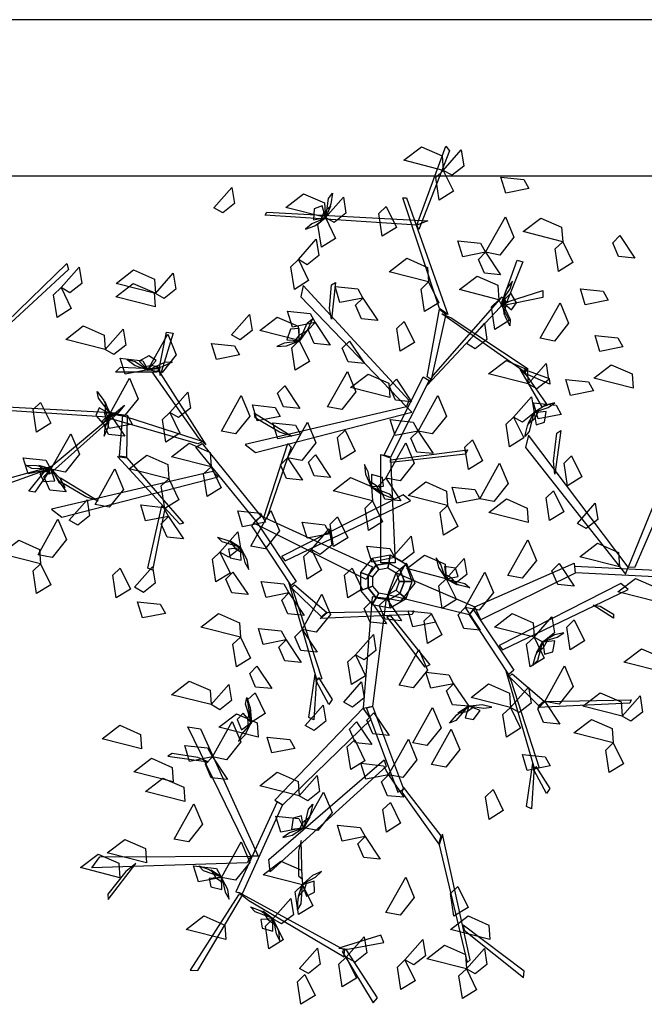
# Model space of a CAD drawing. Units: metres. Extents: x 122 to 372, y 404 to 497.
# Drawn here: x 213 to 214, y 437 to 438 of the extents above; entities that cross this region are included whole.
import ezdxf

# ---------------------------------------------------------------- set-up
doc = ezdxf.new("R2010")
doc.units = ezdxf.units.M
doc.layers.add('LSTREEDC', color=3, linetype='Continuous')
doc.layers.add('MURO', color=8, linetype='Continuous')

# ---------------------------------------------------------------- blocks, each defined once
blk = doc.blocks.new('A3E24G')
at = {"color": 72, "linetype": 'Continuous'}
for points in [[(0.0779, 0.5477, 0.6774), (0.0255, 0.5611, 0.6704), (0.0489, 0.5791, 0.6673), (0.0766, 0.5669, 0.6724)], [(0.0779, 0.5477, 0.6774), (0.1018, 0.5748, 0.6601), (0.1053, 0.5533, 0.6614), (0.0897, 0.5411, 0.6719)], [(0.0779, 0.5477, 0.6424), (0.0915, 0.5199, 0.6353), (0.0726, 0.5081, 0.6607), (0.068, 0.5382, 0.6568)], [(0.1917, 0.5235, 0.7974), (0.1613, 0.5175, 0.7903), (0.1548, 0.5388, 0.8157), (0.1851, 0.5356, 0.8118)], [(-0.2273, 0.4977, 0.9053), (-0.2034, 0.5248, 0.888), (-0.1999, 0.5033, 0.8892), (-0.2156, 0.491, 0.8998)], [(-0.0789, 0.485, 0.6774), (-0.1314, 0.4983, 0.6704), (-0.108, 0.5164, 0.6673), (-0.0803, 0.5042, 0.6724)], [(-0.0789, 0.485, 0.6774), (-0.055, 0.5121, 0.6601), (-0.0516, 0.4906, 0.6614), (-0.0672, 0.4783, 0.6719)], [(0.0021, 0.4996, 0.7204), (0.0157, 0.4717, 0.7133), (-0.0033, 0.46, 0.7387), (-0.0078, 0.4901, 0.7348)], [(0.1344, 0.4385, 0.5934), (0.1607, 0.4858, 0.5864), (0.1721, 0.4585, 0.5833), (0.1533, 0.4349, 0.5884)], [(-0.0789, 0.485, 0.6774), (-0.0654, 0.4571, 0.6703), (-0.0843, 0.4454, 0.6957), (-0.0889, 0.4755, 0.6918)], [(0.237, 0.4526, 0.7904), (0.1845, 0.466, 0.7834), (0.2079, 0.484, 0.7803), (0.2356, 0.4718, 0.7854)], [(0.3131, 0.4608, 0.6714), (0.3332, 0.4307, 0.6541), (0.3115, 0.4329, 0.6553), (0.3037, 0.4512, 0.6659)], [(-0.1149, 0.4287, 0.8377), (-0.091, 0.4558, 0.8204), (-0.0875, 0.4343, 0.8216), (-0.1032, 0.422, 0.8321)], [(0.1344, 0.4385, 0.5934), (0.1039, 0.4325, 0.5863), (0.0975, 0.4538, 0.6117), (0.1277, 0.4505, 0.6078)], [(0.237, 0.4526, 0.8254), (0.2505, 0.4248, 0.8183), (0.2316, 0.413, 0.8437), (0.227, 0.4431, 0.8398)], [(0.1344, 0.4385, 0.5934), (0.1544, 0.4084, 0.5761), (0.1328, 0.4106, 0.5774), (0.1249, 0.4288, 0.5879)], [(-0.1149, 0.4287, 0.7537), (-0.1013, 0.4008, 0.7466), (-0.1202, 0.3891, 0.7719), (-0.1248, 0.4192, 0.768)], [(0.0584, 0.3991, 0.8034), (0.0059, 0.4124, 0.7964), (0.0293, 0.4305, 0.7933), (0.057, 0.4183, 0.7984)], [(-0.4307, 0.3914, 0.6424), (-0.4069, 0.4185, 0.6251), (-0.4034, 0.397, 0.6264), (-0.419, 0.3847, 0.6369)], [(-0.3052, 0.3837, 0.7124), (-0.3577, 0.397, 0.7054), (-0.3343, 0.415, 0.7023), (-0.3066, 0.4028, 0.7074)], [(-0.3052, 0.3837, 0.7124), (-0.2814, 0.4107, 0.6951), (-0.2779, 0.3893, 0.6964), (-0.2935, 0.377, 0.7069)], [(0.152, 0.3754, 0.7124), (0.0995, 0.3888, 0.7054), (0.123, 0.4068, 0.7023), (0.1507, 0.3946, 0.7074)], [(-0.3056, 0.3657, 0.9053), (-0.3581, 0.379, 0.8983), (-0.3347, 0.397, 0.8952), (-0.307, 0.3848, 0.9003)], [(0.0584, 0.3991, 0.7124), (0.072, 0.3712, 0.7053), (0.053, 0.3595, 0.7307), (0.0485, 0.3896, 0.7268)], [(-0.4307, 0.3914, 0.6774), (-0.4172, 0.3635, 0.6703), (-0.4361, 0.3518, 0.6957), (-0.4407, 0.3819, 0.6918)], [(-0.0292, 0.3776, 0.8658), (-0.0597, 0.3716, 0.8587), (-0.0661, 0.3929, 0.8841), (-0.0359, 0.3897, 0.8802)], [(0.2975, 0.3747, 0.7064), (0.2671, 0.3687, 0.6993), (0.2606, 0.39, 0.7247), (0.2909, 0.3868, 0.7208)], [(-0.0292, 0.3776, 0.8658), (-0.0092, 0.3476, 0.8485), (-0.0308, 0.3497, 0.8497), (-0.0387, 0.368, 0.8603)], [(0.152, 0.3754, 0.7684), (0.1656, 0.3475, 0.7613), (0.1467, 0.3358, 0.7867), (0.1421, 0.3659, 0.7828)], [(0.2072, 0.3239, 0.7764), (0.2335, 0.3713, 0.7694), (0.2449, 0.344, 0.7663), (0.2261, 0.3203, 0.7714)], [(-0.2039, 0.3286, 0.8034), (-0.18, 0.3557, 0.7861), (-0.1766, 0.3342, 0.7874), (-0.1922, 0.3219, 0.7979)], [(-0.0924, 0.3448, 0.5934), (-0.1229, 0.3389, 0.5863), (-0.1294, 0.3602, 0.6117), (-0.0991, 0.3569, 0.6078)], [(-0.1139, 0.3209, 0.8034), (-0.1664, 0.3343, 0.7964), (-0.143, 0.3523, 0.7933), (-0.1153, 0.3401, 0.7984)], [(-0.0924, 0.3448, 0.5934), (-0.0724, 0.3148, 0.5761), (-0.094, 0.317, 0.5774), (-0.1019, 0.3352, 0.5879)], [(0.0261, 0.3464, 0.9007), (0.0396, 0.3185, 0.8936), (0.0207, 0.3068, 0.9189), (0.0161, 0.3369, 0.915)], [(0.1088, 0.3168, 0.7124), (0.1327, 0.3439, 0.6951), (0.1362, 0.3224, 0.6964), (0.1205, 0.3101, 0.7069)], [(-0.3721, 0.3091, 0.7124), (-0.4246, 0.3224, 0.7054), (-0.4012, 0.3404, 0.7023), (-0.3735, 0.3283, 0.7074)], [(-0.3721, 0.3091, 0.6424), (-0.3482, 0.3362, 0.6251), (-0.3448, 0.3147, 0.6264), (-0.3604, 0.3024, 0.6369)], [(-0.3152, 0.2821, 0.5584), (-0.2888, 0.3294, 0.5514), (-0.2774, 0.3021, 0.5483), (-0.2963, 0.2785, 0.5534)], [(-0.1934, 0.3018, 0.4107), (-0.2239, 0.2958, 0.4036), (-0.2304, 0.3171, 0.429), (-0.2001, 0.3138, 0.4251)], [(-0.1139, 0.3209, 0.8034), (-0.1003, 0.293, 0.7963), (-0.1193, 0.2813, 0.8217), (-0.1238, 0.3114, 0.8178)], [(-0.0469, 0.3203, 0.6714), (-0.0269, 0.2903, 0.6541), (-0.0485, 0.2925, 0.6553), (-0.0564, 0.3107, 0.6659)], [(0.3171, 0.3125, 0.6714), (0.2866, 0.3065, 0.6643), (0.2801, 0.3278, 0.6897), (0.3104, 0.3245, 0.6858)], [(-0.3152, 0.2821, 0.5584), (-0.3456, 0.2761, 0.5513), (-0.3521, 0.2974, 0.5767), (-0.3218, 0.2941, 0.5728)], [(0.1909, 0.2632, 0.9053), (0.1384, 0.2765, 0.8983), (0.1618, 0.2945, 0.8952), (0.1895, 0.2823, 0.9003)], [(0.1909, 0.2632, 0.9053), (0.2148, 0.2902, 0.888), (0.2183, 0.2688, 0.8892), (0.2026, 0.2565, 0.8998)], [(0.3308, 0.2573, 0.7554), (0.2783, 0.2707, 0.7484), (0.3017, 0.2887, 0.7453), (0.3294, 0.2765, 0.7504)], [(-0.076, 0.2326, 0.8658), (-0.0497, 0.2799, 0.8588), (-0.0383, 0.2526, 0.8557), (-0.0571, 0.229, 0.8608)], [(0.0068, 0.2449, 0.7904), (-0.0456, 0.2583, 0.7834), (-0.0222, 0.2763, 0.7803), (0.0055, 0.2641, 0.7854)], [(-0.3661, 0.2235, 0.5934), (-0.3398, 0.2708, 0.5864), (-0.3283, 0.2435, 0.5833), (-0.3472, 0.2199, 0.5884)], [(0.0158, 0.2694, 0.6714), (0.0359, 0.2394, 0.6541), (0.0142, 0.2416, 0.6553), (0.0064, 0.2598, 0.6659)], [(0.278, 0.2539, 0.7064), (0.2475, 0.2479, 0.6993), (0.2411, 0.2692, 0.7247), (0.2713, 0.2659, 0.7208)], [(-0.2861, 0.2253, 0.9053), (-0.2622, 0.2523, 0.888), (-0.2587, 0.2308, 0.8892), (-0.2744, 0.2186, 0.8998)], [(-0.1331, 0.2606, 0.4943), (-0.1131, 0.2305, 0.477), (-0.1347, 0.2327, 0.4782), (-0.1426, 0.2509, 0.4887)], [(-0.458, 0.2386, 0.7124), (-0.4444, 0.2107, 0.7053), (-0.4634, 0.199, 0.7307), (-0.4679, 0.2291, 0.7268)], [(-0.2174, 0.2003, 0.6284), (-0.1911, 0.2476, 0.6214), (-0.1797, 0.2204, 0.6183), (-0.1986, 0.1967, 0.6234)], [(0.0444, 0.2003, 0.5934), (0.0707, 0.2476, 0.5864), (0.0821, 0.2204, 0.5833), (0.0632, 0.1967, 0.5884)], [(0.1716, 0.2191, 0.7124), (0.1954, 0.2461, 0.6951), (0.1989, 0.2247, 0.6964), (0.1833, 0.2124, 0.7069)], [(0.235, 0.2226, 0.6714), (0.2045, 0.2166, 0.6643), (0.198, 0.2379, 0.6897), (0.2283, 0.2347, 0.6858)], [(-0.3661, 0.2235, 0.5934), (-0.346, 0.1934, 0.5761), (-0.3677, 0.1956, 0.5774), (-0.3755, 0.2138, 0.5879)], [(-0.3363, 0.2096, 0.4943), (-0.3667, 0.2036, 0.4872), (-0.3732, 0.2249, 0.5125), (-0.3429, 0.2217, 0.5086)], [(-0.2861, 0.2253, 0.9053), (-0.2725, 0.1974, 0.8982), (-0.2914, 0.1856, 0.9236), (-0.296, 0.2157, 0.9197)], [(-0.1393, 0.2199, 0.6844), (-0.1697, 0.2139, 0.6773), (-0.1762, 0.2352, 0.7027), (-0.1459, 0.2319, 0.6988)], [(-0.112, 0.1962, 0.6284), (-0.1424, 0.1902, 0.6213), (-0.1489, 0.2115, 0.6467), (-0.1186, 0.2082, 0.6428)], [(-0.1293, 0.1648, 0.7948), (-0.1029, 0.2121, 0.7878), (-0.0915, 0.1849, 0.7847), (-0.1104, 0.1612, 0.7898)], [(0.0444, 0.2003, 0.6984), (0.0139, 0.1943, 0.6913), (0.0075, 0.2156, 0.7167), (0.0377, 0.2123, 0.7128)], [(0.1716, 0.2191, 0.7124), (0.1851, 0.1912, 0.7053), (0.1662, 0.1795, 0.7307), (0.1616, 0.2096, 0.7268)], [(-0.0527, 0.2015, 0.9053), (-0.0391, 0.1736, 0.8982), (-0.0581, 0.1619, 0.9236), (-0.0626, 0.192, 0.9197)], [(0.0444, 0.2003, 0.5934), (0.0644, 0.1703, 0.5761), (0.0428, 0.1724, 0.5774), (0.0349, 0.1907, 0.5879)], [(-0.4443, 0.1494, 0.5934), (-0.4179, 0.1967, 0.5864), (-0.4065, 0.1694, 0.5833), (-0.4254, 0.1458, 0.5884)], [(-0.2312, 0.1527, 0.6774), (-0.2837, 0.1661, 0.6704), (-0.2602, 0.1841, 0.6673), (-0.2325, 0.1719, 0.6724)], [(0.0017, 0.1376, 0.7194), (0.028, 0.1849, 0.7124), (0.0394, 0.1576, 0.7093), (0.0206, 0.134, 0.7144)], [(0.1168, 0.1886, 0.9053), (0.1304, 0.1607, 0.8982), (0.1115, 0.149, 0.9236), (0.1069, 0.1791, 0.9197)], [(-0.4443, 0.1494, 0.5584), (-0.4747, 0.1434, 0.5513), (-0.4812, 0.1647, 0.5767), (-0.4509, 0.1614, 0.5728)], [(-0.2875, 0.1368, 0.7738), (-0.34, 0.1501, 0.7668), (-0.3166, 0.1681, 0.7637), (-0.2889, 0.156, 0.7688)], [(-0.1293, 0.1648, 0.8158), (-0.1092, 0.1348, 0.7985), (-0.1308, 0.137, 0.7997), (-0.1387, 0.1552, 0.8103)], [(-0.0921, 0.1686, 0.3477), (-0.072, 0.1386, 0.3304), (-0.0937, 0.1407, 0.3316), (-0.1016, 0.159, 0.3422)], [(0.1267, 0.1103, 0.6284), (0.153, 0.1576, 0.6214), (0.1644, 0.1304, 0.6183), (0.1455, 0.1067, 0.6234)], [(0.2488, 0.1672, 0.7904), (0.2624, 0.1393, 0.7833), (0.2434, 0.1276, 0.8087), (0.2389, 0.1577, 0.8048)], [(-0.4443, 0.1494, 0.5934), (-0.4242, 0.1194, 0.5761), (-0.4459, 0.1215, 0.5774), (-0.4537, 0.1398, 0.5879)], [(-0.3856, 0.1026, 0.7194), (-0.3593, 0.1499, 0.7124), (-0.3479, 0.1226, 0.7093), (-0.3667, 0.099, 0.7144)], [(-0.2312, 0.1527, 0.6774), (-0.2176, 0.1248, 0.6703), (-0.2365, 0.1131, 0.6957), (-0.2411, 0.1432, 0.6918)], [(-0.2875, 0.1368, 0.7738), (-0.274, 0.1089, 0.7667), (-0.2929, 0.0972, 0.7921), (-0.2975, 0.1273, 0.7882)], [(-0.0162, 0.1073, 0.9053), (-0.0687, 0.1207, 0.8983), (-0.0453, 0.1387, 0.8952), (-0.0176, 0.1265, 0.9003)], [(0.0017, 0.1376, 0.4814), (0.0217, 0.1075, 0.4641), (0.0001, 0.1097, 0.4654), (-0.0078, 0.1279, 0.4759)], [(0.0838, 0.1013, 0.8088), (0.0313, 0.1146, 0.8018), (0.0548, 0.1327, 0.7987), (0.0825, 0.1205, 0.8038)], [(0.1267, 0.1103, 0.4464), (0.0962, 0.1043, 0.4393), (0.0897, 0.1256, 0.4647), (0.12, 0.1223, 0.4608)], [(0.2248, 0.1208, 0.8088), (0.2383, 0.0929, 0.8017), (0.2194, 0.0812, 0.8271), (0.2148, 0.1113, 0.8232)], [(-0.4202, 0.0817, 0.7738), (-0.3963, 0.1088, 0.7565), (-0.3929, 0.0873, 0.7577), (-0.4085, 0.0751, 0.7683)], [(-0.0162, 0.1073, 0.9053), (-0.0027, 0.0794, 0.8982), (-0.0216, 0.0677, 0.9236), (-0.0262, 0.0978, 0.9197)], [(0.1911, 0.0786, 0.6774), (0.1386, 0.092, 0.6704), (0.162, 0.11, 0.6673), (0.1898, 0.0978, 0.6724)], [(-0.2879, 0.0866, 0.6284), (-0.3183, 0.0806, 0.6213), (-0.3248, 0.1019, 0.6467), (-0.2946, 0.0987, 0.6428)], [(-0.1588, 0.0789, 0.5584), (-0.1892, 0.0729, 0.5513), (-0.1957, 0.0942, 0.5767), (-0.1655, 0.091, 0.5728)], [(-0.178, 0.0472, 0.3127), (-0.1517, 0.0945, 0.3057), (-0.1402, 0.0673, 0.3026), (-0.1591, 0.0436, 0.3077)], [(0.0838, 0.1013, 0.7388), (0.0974, 0.0734, 0.7317), (0.0785, 0.0617, 0.7571), (0.0739, 0.0918, 0.7532)], [(0.2565, 0.0772, 0.7904), (0.2804, 0.1042, 0.7731), (0.2839, 0.0827, 0.7743), (0.2682, 0.0705, 0.7849)], [(-0.4615, 0.0357, 0.8158), (-0.4352, 0.083, 0.8088), (-0.4238, 0.0558, 0.8057), (-0.4426, 0.0321, 0.8108)], [(-0.2879, 0.0866, 0.6984), (-0.2678, 0.0566, 0.6811), (-0.2895, 0.0588, 0.6824), (-0.2974, 0.077, 0.6929)], [(-0.0729, 0.0635, 0.6284), (-0.1033, 0.0575, 0.6213), (-0.1098, 0.0788, 0.6467), (-0.0796, 0.0755, 0.6428)], [(-0.0626, 0.086, 0.4317), (-0.0491, 0.0581, 0.4246), (-0.068, 0.0464, 0.45), (-0.0726, 0.0765, 0.4461)], [(-0.2193, 0.039, 0.6424), (-0.1955, 0.0661, 0.6251), (-0.192, 0.0446, 0.6264), (-0.2076, 0.0324, 0.6369)], [(-0.0976, 0.0428, 0.4317), (-0.0737, 0.0699, 0.4144), (-0.0703, 0.0484, 0.4156), (-0.0859, 0.0361, 0.4262)], [(-0.458, 0.0236, 0.7824), (-0.5105, 0.037, 0.7754), (-0.4871, 0.055, 0.7723), (-0.4594, 0.0428, 0.7774)], [(0.0115, 0.0333, 0.9053), (0.0354, 0.0603, 0.888), (0.0389, 0.0388, 0.8892), (0.0232, 0.0266, 0.8998)], [(0.1641, 0.0079, 0.7064), (0.1905, 0.0553, 0.6994), (0.2019, 0.028, 0.6963), (0.183, 0.0043, 0.7014)], [(-0.0976, 0.0428, 0.4317), (-0.084, 0.0149, 0.4246), (-0.103, 0.0032, 0.45), (-0.1076, 0.0333, 0.4461)], [(0.0133, 0.0318, 0.3477), (-0.0171, 0.0258, 0.3406), (-0.0236, 0.0471, 0.366), (0.0067, 0.0438, 0.3621)], [(0.3125, 0.0195, 0.6774), (0.26, 0.0328, 0.6704), (0.2834, 0.0509, 0.6673), (0.3111, 0.0387, 0.6724)], [(-0.2193, 0.039, 0.8384), (-0.2058, 0.0111, 0.8313), (-0.2247, -0.0006, 0.8567), (-0.2293, 0.0295, 0.8528)], [(0.0819, 0.0037, 0.4317), (0.0294, 0.0171, 0.4247), (0.0528, 0.0351, 0.4216), (0.0805, 0.0229, 0.4267)], [(0.0819, 0.0037, 0.4317), (0.1058, 0.0308, 0.4144), (0.1092, 0.0093, 0.4156), (0.0936, -0.003, 0.4262)], [(-0.458, 0.0236, 0.7124), (-0.4444, -0.0043, 0.7053), (-0.4634, -0.016, 0.7307), (-0.4679, 0.0141, 0.7268)], [(-0.3521, 0.0178, 0.8703), (-0.3385, -0.0101, 0.8632), (-0.3575, -0.0218, 0.8886), (-0.362, 0.0083, 0.8847)], [(-0.333, -0.0078, 0.8034), (-0.3091, 0.0193, 0.7861), (-0.3057, -0.0022, 0.7874), (-0.3213, -0.0145, 0.7979)], [(-0.0435, 0.0178, 0.9053), (-0.0299, -0.0101, 0.8982), (-0.0489, -0.0218, 0.9236), (-0.0534, 0.0083, 0.9197)], [(0.0022, -0.0225, 0.3127), (0.0285, 0.0249, 0.3056), (0.04, -0.0024, 0.3026), (0.0211, -0.0261, 0.3076)], [(0.2321, 0.0239, 0.6984), (0.2522, -0.0061, 0.6811), (0.2305, -0.004, 0.6824), (0.2227, 0.0143, 0.6929)], [(-0.202, 0.0126, 0.5934), (-0.1819, -0.0175, 0.5761), (-0.2036, -0.0153, 0.5774), (-0.2115, 0.003, 0.5879)], [(-0.1274, -0.0152, 0.4464), (-0.1579, -0.0212, 0.4393), (-0.1643, 0.0001, 0.4647), (-0.1341, -0.0032, 0.4608)], [(0.0819, 0.0037, 0.4317), (0.0955, -0.0242, 0.4246), (0.0765, -0.0359, 0.45), (0.072, -0.0058, 0.4461)], [(0.1071, -0.0348, 0.4814), (0.1335, 0.0126, 0.4744), (0.1449, -0.0147, 0.4713), (0.126, -0.0384, 0.4764)], [(0.3629, -0.0273, 0.8034), (0.3104, -0.014, 0.7964), (0.3338, 0.0041, 0.7933), (0.3615, -0.0081, 0.7984)], [(-0.1274, -0.0152, 0.5584), (-0.1074, -0.0452, 0.5411), (-0.129, -0.0431, 0.5424), (-0.1369, -0.0248, 0.5529)], [(-0.11, -0.064, 0.4943), (-0.0836, -0.0167, 0.4872), (-0.0722, -0.044, 0.4842), (-0.0911, -0.0676, 0.4892)], [(0.0022, -0.0225, 0.2777), (0.0223, -0.0525, 0.2604), (0.0006, -0.0503, 0.2616), (-0.0072, -0.0321, 0.2721)], [(-0.292, -0.0425, 0.5934), (-0.3225, -0.0485, 0.5863), (-0.3289, -0.0272, 0.6117), (-0.2987, -0.0304, 0.6078)], [(-0.0179, -0.0265, 0.5934), (0.0022, -0.0566, 0.5761), (-0.0195, -0.0544, 0.5774), (-0.0273, -0.0361, 0.5879)], [(0.068, -0.0543, 0.5934), (0.0376, -0.0603, 0.5863), (0.0311, -0.039, 0.6117), (0.0614, -0.0423, 0.6078)], [(0.1071, -0.0348, 0.5934), (0.1272, -0.0648, 0.5761), (0.1055, -0.0626, 0.5774), (0.0977, -0.0444, 0.5879)], [(-0.1921, -0.0741, 0.7124), (-0.2446, -0.0608, 0.7054), (-0.2211, -0.0428, 0.7023), (-0.1934, -0.055, 0.7074)], [(0.0623, -0.0431, 0.3967), (0.0759, -0.071, 0.3896), (0.057, -0.0827, 0.415), (0.0524, -0.0526, 0.4111)], [(0.1988, -0.0741, 0.6774), (0.1463, -0.0608, 0.6704), (0.1698, -0.0428, 0.6673), (0.1975, -0.055, 0.6724)], [(0.1988, -0.0741, 0.6774), (0.2227, -0.047, 0.6601), (0.2262, -0.0685, 0.6614), (0.2105, -0.0808, 0.6719)], [(0.2522, -0.0512, 0.9847), (0.2658, -0.0791, 0.9776), (0.2469, -0.0909, 1.0029), (0.2423, -0.0608, 0.999)], [(-0.1312, -0.0778, 0.8027), (-0.1616, -0.0838, 0.7956), (-0.1681, -0.0625, 0.821), (-0.1379, -0.0658, 0.8171)], [(-0.11, -0.064, 0.4943), (-0.0899, -0.094, 0.477), (-0.1116, -0.0919, 0.4782), (-0.1194, -0.0736, 0.4887)], [(-0.1921, -0.0741, 0.6424), (-0.1785, -0.102, 0.6353), (-0.1974, -0.1137, 0.6607), (-0.202, -0.0836, 0.6568)], [(-0.1312, -0.0778, 0.3477), (-0.1111, -0.1078, 0.3304), (-0.1328, -0.1057, 0.3316), (-0.1407, -0.0874, 0.3422)], [(-0.039, -0.0976, 0.3967), (-0.0151, -0.0705, 0.3794), (-0.0116, -0.092, 0.3806), (-0.0273, -0.1043, 0.3912)], [(0.1988, -0.0741, 0.6774), (0.2124, -0.102, 0.6703), (0.1935, -0.1137, 0.6957), (0.1889, -0.0836, 0.6918)], [(0.0191, -0.1381, 0.4943), (0.0455, -0.0908, 0.4872), (0.0569, -0.118, 0.4842), (0.038, -0.1417, 0.4892)], [(0.3711, -0.1209, 0.7824), (0.3186, -0.1076, 0.7754), (0.3421, -0.0896, 0.7723), (0.3698, -0.1018, 0.7774)], [(-0.039, -0.0976, 0.3967), (-0.0254, -0.1255, 0.3896), (-0.0443, -0.1372, 0.415), (-0.0489, -0.1071, 0.4111)], [(-0.1703, -0.1128, 0.8377), (-0.1502, -0.1428, 0.8204), (-0.1719, -0.1406, 0.8216), (-0.1797, -0.1224, 0.8322)], [(0.2132, -0.16, 0.8384), (0.2396, -0.1126, 0.8313), (0.251, -0.1399, 0.8283), (0.2321, -0.1636, 0.8333)], [(0.0918, -0.1363, 0.8734), (0.0614, -0.1423, 0.8663), (0.0549, -0.121, 0.8916), (0.0852, -0.1243, 0.8877)], [(-0.2312, -0.1641, 0.8384), (-0.2837, -0.1508, 0.8314), (-0.2602, -0.1328, 0.8283), (-0.2325, -0.145, 0.8334)], [(-0.2312, -0.1641, 0.6424), (-0.2073, -0.1371, 0.6251), (-0.2038, -0.1585, 0.6264), (-0.2195, -0.1708, 0.6369)], [(-0.0546, -0.1608, 0.8874), (-0.0307, -0.1337, 0.8701), (-0.0272, -0.1552, 0.8713), (-0.0429, -0.1674, 0.8818)], [(0.0918, -0.1363, 0.8384), (0.1119, -0.1663, 0.8211), (0.0903, -0.1642, 0.8223), (0.0824, -0.1459, 0.8328)], [(0.1674, -0.1677, 0.6774), (0.115, -0.1544, 0.6704), (0.1384, -0.1364, 0.6673), (0.1661, -0.1486, 0.6724)], [(0.1674, -0.1677, 0.6774), (0.1913, -0.1407, 0.6601), (0.1948, -0.1621, 0.6614), (0.1792, -0.1744, 0.6719)], [(-0.1725, -0.1482, 0.7124), (-0.159, -0.1761, 0.7053), (-0.1779, -0.1878, 0.7307), (-0.1825, -0.1577, 0.7268)], [(0.3161, -0.1796, 0.7824), (0.2636, -0.1662, 0.7754), (0.287, -0.1482, 0.7723), (0.3147, -0.1604, 0.7774)], [(0.3161, -0.1796, 0.8034), (0.34, -0.1525, 0.7861), (0.3434, -0.174, 0.7874), (0.3278, -0.1863, 0.7979)], [(-0.1059, -0.1917, 0.4317), (-0.082, -0.1647, 0.4144), (-0.0785, -0.1861, 0.4156), (-0.0941, -0.1984, 0.4262)], [(0.0373, -0.215, 0.8734), (0.0637, -0.1677, 0.8663), (0.0751, -0.1949, 0.8633), (0.0562, -0.2186, 0.8683)], [(0.1674, -0.1677, 0.6774), (0.181, -0.1956, 0.6703), (0.1621, -0.2073, 0.6957), (0.1575, -0.1773, 0.6918)], [(0.2132, -0.16, 0.8384), (0.2333, -0.19, 0.8211), (0.2116, -0.1878, 0.8223), (0.2038, -0.1696, 0.8328)], [(-0.1683, -0.2076, 0.8104), (-0.2208, -0.1942, 0.8033), (-0.1973, -0.1762, 0.8003), (-0.1696, -0.1884, 0.8053)], [(-0.0143, -0.1752, 0.5584), (0.0058, -0.2052, 0.5411), (-0.0159, -0.2031, 0.5424), (-0.0237, -0.1848, 0.5529)], [(-0.3237, -0.2228, 0.7738), (-0.3762, -0.2095, 0.7668), (-0.3527, -0.1915, 0.7637), (-0.325, -0.2037, 0.7688)], [(-0.2293, -0.2338, 0.6284), (-0.2029, -0.1865, 0.6214), (-0.1915, -0.2138, 0.6183), (-0.2104, -0.2374, 0.6234)], [(-0.0373, -0.1872, 0.8384), (-0.0172, -0.2173, 0.8211), (-0.0388, -0.2151, 0.8223), (-0.0467, -0.1968, 0.8328)], [(0.0623, -0.244, 0.4943), (0.0887, -0.1967, 0.4872), (0.1001, -0.224, 0.4842), (0.0812, -0.2476, 0.4892)], [(0.3043, -0.2151, 0.8034), (0.2518, -0.2017, 0.7964), (0.2752, -0.1837, 0.7933), (0.3029, -0.1959, 0.7984)], [(-0.1197, -0.2225, 0.5584), (-0.1501, -0.2285, 0.5513), (-0.1566, -0.2072, 0.5767), (-0.1264, -0.2105, 0.5728)], [(-0.2293, -0.2338, 0.6284), (-0.2597, -0.2398, 0.6213), (-0.2662, -0.2185, 0.6467), (-0.2359, -0.2218, 0.6428)], [(-0.0398, -0.2109, 0.6774), (-0.0263, -0.2388, 0.6703), (-0.0452, -0.2506, 0.6957), (-0.0498, -0.2205, 0.6918)], [(0.0053, -0.2575, 0.6284), (0.0316, -0.2102, 0.6214), (0.043, -0.2374, 0.6183), (0.0242, -0.2611, 0.6234)], [(0.3043, -0.2151, 0.8034), (0.3178, -0.243, 0.7963), (0.2989, -0.2547, 0.8217), (0.2943, -0.2246, 0.8178)], [(-0.2815, -0.267, 0.8174), (-0.334, -0.2537, 0.8104), (-0.3105, -0.2356, 0.8073), (-0.2828, -0.2478, 0.8124)], [(-0.2293, -0.2338, 0.6984), (-0.2092, -0.2638, 0.6811), (-0.2309, -0.2617, 0.6824), (-0.2387, -0.2434, 0.6929)], [(0.2203, -0.2457, 0.7194), (0.1898, -0.2516, 0.7123), (0.1834, -0.2303, 0.7377), (0.2136, -0.2336, 0.7338)], [(0.0053, -0.2575, 0.5584), (-0.0252, -0.2635, 0.5513), (-0.0316, -0.2422, 0.5767), (-0.0014, -0.2454, 0.5728)], [(-0.2662, -0.2932, 0.6424), (-0.3186, -0.2799, 0.6354), (-0.2952, -0.2619, 0.6323), (-0.2675, -0.2741, 0.6374)], [(-0.1139, -0.2855, 0.6774), (-0.1664, -0.2722, 0.6704), (-0.143, -0.2542, 0.6673), (-0.1153, -0.2664, 0.6724)], [(-0.1139, -0.2855, 0.8034), (-0.09, -0.2585, 0.7861), (-0.0866, -0.2799, 0.7874), (-0.1022, -0.2922, 0.7979)], [(0.0053, -0.2575, 0.7334), (0.0253, -0.2875, 0.7161), (0.0037, -0.2854, 0.7174), (-0.0042, -0.2671, 0.7279)], [(-0.1079, -0.328, 0.5934), (-0.0815, -0.2806, 0.5864), (-0.0701, -0.3079, 0.5833), (-0.089, -0.3316, 0.5884)], [(0.1443, -0.2773, 0.8034), (0.1579, -0.3052, 0.7963), (0.1389, -0.3169, 0.8217), (0.1344, -0.2868, 0.8178)], [(-0.2802, -0.3434, 0.5584), (-0.2539, -0.2961, 0.5514), (-0.2424, -0.3233, 0.5483), (-0.2613, -0.347, 0.5534)], [(0.0076, -0.2943, 0.6774), (0.0212, -0.3222, 0.6703), (0.0022, -0.3339, 0.6957), (-0.0023, -0.3038, 0.6918)], [(-0.1079, -0.328, 0.5934), (-0.1383, -0.3339, 0.5863), (-0.1448, -0.3126, 0.6117), (-0.1145, -0.3159, 0.6078)], [(-0.0261, -0.3398, 0.6984), (-0.0565, -0.3458, 0.6913), (-0.063, -0.3245, 0.7167), (-0.0328, -0.3277, 0.7128)], [(-0.0261, -0.3398, 0.5934), (-0.006, -0.3698, 0.5761), (-0.0277, -0.3677, 0.5774), (-0.0356, -0.3494, 0.5879)], [(-0.3171, -0.375, 0.6774), (-0.3696, -0.3617, 0.6704), (-0.3461, -0.3437, 0.6673), (-0.3184, -0.3559, 0.6724)], [(-0.2174, -0.3943, 0.7194), (-0.1911, -0.347, 0.7124), (-0.1797, -0.3742, 0.7093), (-0.1986, -0.3979, 0.7144)], [(-0.3526, -0.3946, 0.6774), (-0.4051, -0.3812, 0.6704), (-0.3816, -0.3632, 0.6673), (-0.3539, -0.3754, 0.6724)], [(-0.2174, -0.3943, 0.5934), (-0.2479, -0.4003, 0.5863), (-0.2544, -0.379, 0.6117), (-0.2241, -0.3823, 0.6078)], [(-0.1093, -0.404, 0.5654), (-0.1618, -0.3906, 0.5584), (-0.1384, -0.3726, 0.5553), (-0.1107, -0.3848, 0.5604)], [(-0.1093, -0.404, 0.8034), (-0.0958, -0.4319, 0.7963), (-0.1147, -0.4436, 0.8217), (-0.1193, -0.4135, 0.8178)], [(0.0017, -0.4411, 0.7194), (0.028, -0.3938, 0.7124), (0.0394, -0.4211, 0.7093), (0.0206, -0.4447, 0.7144)], [(0.0975, -0.4064, 0.6774), (0.1111, -0.4343, 0.6703), (0.0921, -0.446, 0.6957), (0.0876, -0.4159, 0.6918)], [(-0.1489, -0.4496, 0.7124), (-0.125, -0.4225, 0.6951), (-0.1215, -0.444, 0.6964), (-0.1372, -0.4563, 0.7069)], [(-0.2116, -0.4769, 0.6774), (-0.2641, -0.4635, 0.6704), (-0.2407, -0.4455, 0.6673), (-0.213, -0.4577, 0.6724)], [(0.1402, -0.4769, 0.6774), (0.0877, -0.4635, 0.6704), (0.1111, -0.4455, 0.6673), (0.1388, -0.4577, 0.6724)], [(-0.1489, -0.4496, 0.6424), (-0.1353, -0.4775, 0.6353), (-0.1542, -0.4892, 0.6607), (-0.1588, -0.4591, 0.6568)], [(-0.0512, -0.5005, 0.6774), (-0.0273, -0.4735, 0.6601), (-0.0238, -0.4949, 0.6614), (-0.0394, -0.5072, 0.6719)], [(0.027, -0.5041, 0.6774), (0.0509, -0.4771, 0.6601), (0.0544, -0.4985, 0.6614), (0.0387, -0.5108, 0.6719)], [(0.1088, -0.516, 0.6774), (0.0563, -0.5026, 0.6704), (0.0798, -0.4846, 0.6673), (0.1075, -0.4968, 0.6724)], [(-0.1133, -0.5156, 0.9053), (-0.0894, -0.4885, 0.888), (-0.086, -0.51, 0.8892), (-0.1016, -0.5222, 0.8998)], [(0.1088, -0.516, 0.8034), (0.1327, -0.4889, 0.7861), (0.1362, -0.5104, 0.7874), (0.1205, -0.5226, 0.7979)], [(-0.0512, -0.5005, 0.6774), (-0.0376, -0.5284, 0.6703), (-0.0565, -0.5401, 0.6957), (-0.0611, -0.51, 0.6918)], [(0.027, -0.5041, 0.7824), (0.0406, -0.532, 0.7753), (0.0217, -0.5437, 0.8007), (0.0171, -0.5136, 0.7968)], [(-0.1062, -0.5237, 0.6424), (-0.0926, -0.5516, 0.6353), (-0.1115, -0.5633, 0.6607), (-0.1161, -0.5332, 0.6568)], [(0.1088, -0.516, 0.8034), (0.1224, -0.5439, 0.7963), (0.1035, -0.5556, 0.8217), (0.0989, -0.5255, 0.8178)]]:
    blk.add_3dface(points, dxfattribs=at)
at = {"color": 34, "linetype": 'Continuous'}
for points in [[(0.0429, 0.4747, 0.8009), (0.0813, 0.5798, 0.906), (0.0865, 0.5738, 0.9), (0.0454, 0.4687, 0.7948)], [(0.0728, 0.3635, 0.6897), (0.0241, 0.511, 0.8371), (0.0292, 0.511, 0.8371), (0.0839, 0.3557, 0.6818)], [(0.0429, 0.4747, 0.8009), (-0.159, 0.488, 0.8709), (-0.1568, 0.492, 0.8731), (0.0574, 0.4806, 0.8009)], [(-0.5034, 0.3456, 0.6976), (-0.423, 0.4234, 0.8027), (-0.421, 0.4158, 0.7967), (-0.5037, 0.339, 0.6915)], [(0.1565, 0.3726, 0.6305), (0.1762, 0.4281, 0.7267), (0.1839, 0.4256, 0.7223), (0.1625, 0.3726, 0.6305)], [(0.0326, 0.2411, 0.5394), (-0.1084, 0.3944, 0.6467), (-0.1118, 0.379, 0.6359), (0.0292, 0.2327, 0.5335)], [(-0.0733, 0.3638, 0.6288), (-0.0708, 0.3951, 0.6661), (-0.0656, 0.3984, 0.67), (-0.0708, 0.3495, 0.6117)], [(0.1648, 0.373, 0.6296), (0.2105, 0.3875, 0.6194), (0.2105, 0.3784, 0.613), (0.1543, 0.3666, 0.6298)], [(0.0651, 0.2747, 0.5629), (0.1565, 0.379, 0.6359), (0.16, 0.372, 0.631), (0.0566, 0.2614, 0.5536)], [(0.0566, 0.2724, 0.5616), (0.0728, 0.3626, 0.6904), (0.0813, 0.3562, 0.6813), (0.0617, 0.269, 0.5567)], [(0.0885, 0.3511, 0.6897), (0.1909, 0.2834, 0.7872), (0.1864, 0.2787, 0.7807), (0.0762, 0.3567, 0.6772)], [(-0.2997, 0.2857, 0.5303), (-0.2904, 0.3323, 0.5426), (-0.2814, 0.3307, 0.5363), (-0.2988, 0.2745, 0.5253)], [(-0.3031, 0.2787, 0.5274), (-0.3582, 0.279, 0.6258), (-0.3518, 0.2857, 0.6251), (-0.3005, 0.2833, 0.5301)], [(-0.2473, 0.1908, 0.4194), (-0.3097, 0.2794, 0.5326), (-0.3012, 0.2809, 0.5293), (-0.238, 0.1819, 0.4063)], [(0.1889, 0.2744, 0.7795), (0.2166, 0.2344, 0.7734), (0.2097, 0.2326, 0.7649), (0.1803, 0.2829, 0.7781)], [(0.1862, 0.2822, 0.7803), (0.219, 0.2705, 0.8876), (0.2197, 0.2627, 0.8827), (0.1877, 0.2764, 0.7803)], [(-0.0007, 0.1683, 0.4884), (0.0514, 0.2726, 0.5614), (0.0591, 0.2677, 0.558), (0.0078, 0.1655, 0.4864)], [(-0.3694, 0.2187, 0.5103), (-0.5713, 0.232, 0.5802), (-0.569, 0.236, 0.5825), (-0.3548, 0.2246, 0.5103)], [(-0.3548, 0.2246, 0.5103), (-0.4463, 0.1428, 0.6079), (-0.4497, 0.1483, 0.6013), (-0.3463, 0.235, 0.4979)], [(-0.2488, 0.1835, 0.4145), (-0.369, 0.218, 0.5111), (-0.3562, 0.2231, 0.5086), (-0.2417, 0.1866, 0.4133)], [(0.0292, 0.2327, 0.5335), (-0.1856, 0.1825, 0.6126), (-0.1718, 0.1718, 0.6046), (0.036, 0.2255, 0.5292)], [(-0.1401, 0.1989, 0.6002), (-0.1723, 0.2179, 0.6315), (-0.1735, 0.2242, 0.6348), (-0.1237, 0.1936, 0.5859)], [(-0.3429, 0.2217, 0.5086), (-0.3437, 0.1655, 0.6564), (-0.3529, 0.1668, 0.646), (-0.3484, 0.2222, 0.503)], [(0.3334, 0.0193, 0.789), (0.4166, 0.2103, 0.8963), (0.4011, 0.2072, 0.8856), (0.3243, 0.019, 0.7831)], [(0.2249, 0.1602, 0.8499), (0.2292, 0.1974, 0.8812), (0.2345, 0.201, 0.8845), (0.2267, 0.1431, 0.8356)], [(-0.1611, 0.0853, 0.3552), (-0.129, 0.1839, 0.366), (-0.1245, 0.1788, 0.3616), (-0.1574, 0.0834, 0.3523)], [(0.3243, 0.019, 0.7831), (0.1915, 0.1951, 0.8622), (0.1873, 0.1783, 0.8543), (0.3204, 0.0099, 0.7788)], [(-0.1715, 0.0809, 0.3596), (-0.2514, 0.1791, 0.4134), (-0.2431, 0.1836, 0.4109), (-0.1649, 0.0872, 0.3581)], [(0.0078, 0.1619, 0.4828), (0.1104, 0.1752, 0.4961), (0.1078, 0.1697, 0.4907), (0.0078, 0.1583, 0.4792)], [(-0.3434, 0.1645, 0.6559), (-0.2677, 0.0777, 0.8365), (-0.2727, 0.0763, 0.8365), (-0.3556, 0.1667, 0.6463)], [(-0.005, 0.0247, 0.3456), (-0.005, 0.1691, 0.4901), (0.0078, 0.1649, 0.4858), (0.0138, 0.0247, 0.3456)], [(-0.4545, 0.1469, 0.6002), (-0.5003, 0.1303, 0.5941), (-0.5003, 0.1375, 0.5856), (-0.4441, 0.1531, 0.5987)], [(-0.4463, 0.1476, 0.601), (-0.4659, 0.1189, 0.7083), (-0.4736, 0.1202, 0.7033), (-0.4522, 0.1476, 0.601)], [(-0.2286, 0.1467, 0.3971), (-0.4434, 0.0965, 0.4762), (-0.4297, 0.0858, 0.4683), (-0.2218, 0.1395, 0.3928)], [(-0.3979, 0.1129, 0.4639), (-0.4301, 0.1319, 0.4952), (-0.4314, 0.1382, 0.4985), (-0.3815, 0.1076, 0.4496)], [(-0.1327, 0.0273, 0.4277), (0.0344, 0.1076, 0.571), (0.0247, 0.1156, 0.5566), (-0.1373, 0.0331, 0.4198)], [(-0.2929, 0.0972, 0.7921), (-0.3093, 0.0151, 0.9208), (-0.3154, 0.0178, 0.9134), (-0.2965, 0.1006, 0.7847)], [(-0.1715, 0.0809, 0.3596), (-0.1177, 0.0001, 0.4571), (-0.1243, -0.0053, 0.4525), (-0.1769, 0.074, 0.357)], [(-0.0247, 0.0028, 0.2439), (-0.1744, 0.0776, 0.3611), (-0.1642, 0.0869, 0.3577), (-0.0163, 0.0196, 0.2439)], [(-0.0112, 0.0216, 0.1), (-0.0165, 0.0307), (-0.0321, 0.0121), (-0.0222, 0.0085, 0.1)], [(0.0055, 0.0245, 0.1), (0.0074, 0.035), (-0.0165, 0.0307), (-0.0112, 0.0216, 0.1)], [(0.0203, 0.016, 0.1), (0.0284, 0.0228), (0.0074, 0.035), (0.0055, 0.0245, 0.1)], [(-0.0079, 0.0158, 0.4), (-0.0112, 0.0216, 0.1), (-0.0222, 0.0085, 0.1), (-0.0159, 0.0062, 0.4)], [(0.0044, 0.018, 0.4), (0.0055, 0.0245, 0.1), (-0.0112, 0.0216, 0.1), (-0.0079, 0.0158, 0.4)], [(0.0152, 0.0117, 0.4), (0.0203, 0.016, 0.1), (0.0055, 0.0245, 0.1), (0.0044, 0.018, 0.4)], [(0.0195, 0, 0.4), (0.0262, 0, 0.1), (0.0203, 0.016, 0.1), (0.0152, 0.0117, 0.4)], [(0.0262, 0, 0.1), (0.0367, 0), (0.0284, 0.0228), (0.0203, 0.016, 0.1)], [(0.1202, -0.0338, 0.5953), (0.2523, 0.0246, 0.7397), (0.2536, 0.0112, 0.7355), (0.1278, -0.051, 0.5953)], [(0.2533, 0.0203, 0.738), (0.3698, 0.0148, 0.8111), (0.3684, 0.0058, 0.8076), (0.2542, 0.0114, 0.7361)], [(-0.0222, 0.0085, 0.1), (-0.0321, 0.0121), (-0.0321, -0.0121), (-0.0222, -0.0085, 0.1)], [(-0.0159, 0.0062, 0.4), (-0.0222, 0.0085, 0.1), (-0.0222, -0.0085, 0.1), (-0.0159, -0.0062, 0.4)], [(0.0152, 0.0117, 0.4), (0.1202, -0.0338, 0.5953), (0.1123, -0.0443, 0.5901), (0.0044, -0.018, 0.4)], [(-0.1217, -0.013, 0.4591), (-0.0838, -0.1298, 0.5566), (-0.0903, -0.1307, 0.5501), (-0.1278, -0.001, 0.4467)], [(-0.12, -0.0044, 0.4573), (-0.0774, -0.0411, 0.605), (-0.0843, -0.0473, 0.5946), (-0.1239, -0.0083, 0.4517)], [(-0.0222, -0.0085, 0.1), (-0.0321, -0.0121), (-0.0165, -0.0308), (-0.0112, -0.0216, 0.1)], [(-0.0159, -0.0062, 0.4), (-0.0222, -0.0085, 0.1), (-0.0112, -0.0216, 0.1), (-0.0079, -0.0158, 0.4)], [(0.0044, -0.018, 0.4), (0.0055, -0.0246, 0.1), (0.0203, -0.016, 0.1), (0.0152, -0.0117, 0.4)], [(0.0152, -0.0117, 0.4), (0.0203, -0.016, 0.1), (0.0262, 0, 0.1), (0.0195, 0, 0.4)], [(0.0203, -0.016, 0.1), (0.0284, -0.0228), (0.0367, 0), (0.0262, 0, 0.1)], [(0.1569, -0.0912, 0.6615), (0.324, -0.0109, 0.8049), (0.3143, -0.0028, 0.7905), (0.1523, -0.0854, 0.6537)], [(-0.0165, -0.0203, 0.3133), (-0.0287, -0.169, 0.4529), (-0.0156, -0.1661, 0.4483), (0.0022, -0.0225, 0.3127)], [(-0.0112, -0.0216, 0.1), (-0.0165, -0.0308), (0.0074, -0.035), (0.0055, -0.0246, 0.1)], [(-0.0079, -0.0158, 0.4), (-0.0112, -0.0216, 0.1), (0.0055, -0.0246, 0.1), (0.0044, -0.018, 0.4)], [(0.0055, -0.0246, 0.1), (0.0074, -0.035), (0.0284, -0.0228), (0.0203, -0.016, 0.1)], [(-0.0764, -0.0415, 0.6045), (0.0387, -0.0391, 0.7851), (0.0366, -0.0438, 0.7851), (-0.086, -0.0494, 0.5949)], [(0.1182, -0.0376, 0.5934), (0.1719, -0.1183, 0.691), (0.1653, -0.1238, 0.6864), (0.1127, -0.0445, 0.5908)], [(0.287, -0.0328, 0.7796), (0.3048, -0.0435, 0.8238), (0.3047, -0.049, 0.8284), (0.2774, -0.0314, 0.7595)], [(0.0076, -0.0459, 0.7407), (0.06, -0.1112, 0.8695), (0.0541, -0.1141, 0.8621), (0.0027, -0.0466, 0.7333)], [(-0.091, -0.1356, 0.549), (-0.0943, -0.1842, 0.5428), (-0.1008, -0.1813, 0.5343), (-0.0924, -0.1236, 0.5475)], [(-0.0883, -0.1278, 0.5497), (-0.0699, -0.1574, 0.6571), (-0.0743, -0.1639, 0.6521), (-0.0907, -0.1333, 0.5497)], [(0.1679, -0.1315, 0.693), (0.2058, -0.2482, 0.7905), (0.1994, -0.2491, 0.7839), (0.1618, -0.1195, 0.6805)], [(0.1696, -0.1229, 0.6911), (0.2122, -0.1595, 0.8389), (0.2053, -0.1658, 0.8285), (0.1657, -0.1268, 0.6855)], [(-0.0287, -0.169, 0.4529), (-0.1463, -0.2913, 0.5665), (-0.1355, -0.2977, 0.5601), (-0.0178, -0.1836, 0.4484)], [(-0.0244, -0.1686, 0.4511), (0.0176, -0.2808, 0.5188), (0.0257, -0.2767, 0.5152), (-0.0156, -0.1667, 0.4489)], [(0.2132, -0.16, 0.8384), (0.3283, -0.1576, 1.019), (0.3262, -0.1623, 1.019), (0.2037, -0.1679, 0.8288)], [(-0.1783, -0.3659, 0.5891), (-0.2619, -0.1938, 0.7244), (-0.2452, -0.1962, 0.7154), (-0.1685, -0.3659, 0.5846)], [(-0.2489, -0.2347, 0.699), (-0.2831, -0.2292, 0.7334), (-0.2889, -0.2328, 0.7358), (-0.2351, -0.2403, 0.6823)], [(0.0019, -0.2466, 0.4984), (-0.1525, -0.3866, 0.6055), (-0.1544, -0.3705, 0.5954), (-0.0007, -0.2376, 0.493)], [(0.1987, -0.2541, 0.7828), (0.1953, -0.3027, 0.7767), (0.1888, -0.2998, 0.7682), (0.1972, -0.242, 0.7813)], [(0.2014, -0.2463, 0.7836), (0.2197, -0.2759, 0.8909), (0.2154, -0.2824, 0.886), (0.1989, -0.2518, 0.7836)], [(0.0229, -0.2807, 0.519), (0.0719, -0.3501, 0.6522), (0.0754, -0.3388, 0.6448), (0.0252, -0.2742, 0.5151)], [(-0.1432, -0.2937, 0.564), (-0.198, -0.4135, 0.6038), (-0.1895, -0.4157, 0.5995), (-0.136, -0.2982, 0.5606)], [(0.0727, -0.3507, 0.6515), (0.11, -0.5076, 0.7924), (0.1137, -0.5042, 0.7934), (0.0768, -0.3367, 0.6458)], [(-0.1147, -0.3595, 0.5874), (-0.1146, -0.3922, 0.6235), (-0.1098, -0.3962, 0.6272), (-0.111, -0.345, 0.5708)], [(-0.1832, -0.3749, 0.5925), (-0.3898, -0.3814, 0.7028), (-0.3793, -0.367, 0.6959), (-0.1783, -0.3659, 0.5891)], [(-0.3446, -0.3864, 0.6824), (-0.3686, -0.4167, 0.7122), (-0.3683, -0.4237, 0.7142), (-0.3314, -0.3755, 0.668)], [(-0.1948, -0.4174, 0.6028), (-0.2589, -0.5177, 0.7068), (-0.2488, -0.5182, 0.6971), (-0.1891, -0.4181, 0.5975)], [(-0.1807, -0.4251, 0.6017), (-0.0538, -0.5001, 0.6552), (-0.0536, -0.4912, 0.6528), (-0.194, -0.4143, 0.5953)], [(0.1057, -0.4645, 0.7591), (0.185, -0.5278, 0.8744), (0.1857, -0.5193, 0.8693), (0.1046, -0.4577, 0.7535)], [(-0.0489, -0.4897, 0.6517), (-0.0013, -0.4808, 0.6438), (-0.0051, -0.4711, 0.6401), (-0.061, -0.4884, 0.6523)], [(-0.0565, -0.4929, 0.6517), (-0.0153, -0.5613, 0.7314), (-0.0094, -0.5547, 0.7288), (-0.0511, -0.4905, 0.6525)]]:
    blk.add_3dface(points, dxfattribs=at)
at = {"color": 210, "linetype": 'Continuous'}
for points in [[(-0.0784, 0.4846, 0.6785), (-0.0747, 0.5102, 0.6704), (-0.0696, 0.5174, 0.684), (-0.0718, 0.503, 0.6882)], [(-0.0789, 0.485, 0.6774), (-0.0831, 0.5006, 0.663), (-0.0939, 0.4964, 0.6551), (-0.0947, 0.4816, 0.664)], [(-0.0789, 0.484, 0.6785), (-0.0718, 0.5003, 0.6958), (-0.0809, 0.4919, 0.7123), (-0.0848, 0.4822, 0.7005)], [(-0.0803, 0.4835, 0.6766), (-0.0971, 0.4764, 0.673), (-0.1054, 0.4693, 0.685), (-0.093, 0.4737, 0.6913)], [(0.1569, 0.3746, 0.6297), (0.167, 0.3898, 0.6261), (0.17, 0.4002, 0.638), (0.1621, 0.3898, 0.6443)], [(0.1565, 0.3726, 0.6305), (0.1687, 0.3618, 0.6161), (0.1753, 0.3713, 0.6082), (0.1678, 0.3841, 0.6171)], [(0.1559, 0.3726, 0.6316), (0.1669, 0.3492, 0.6235), (0.1666, 0.3404, 0.6371), (0.1605, 0.3536, 0.6413)], [(0.156, 0.3734, 0.6316), (0.159, 0.3558, 0.6489), (0.1619, 0.3679, 0.6654), (0.1599, 0.3781, 0.6535)], [(-0.1135, 0.3204, 0.8045), (-0.1032, 0.3441, 0.7964), (-0.0963, 0.3497, 0.81), (-0.1023, 0.3363, 0.8142)], [(-0.1139, 0.3209, 0.8034), (-0.1138, 0.3371, 0.789), (-0.1253, 0.3359, 0.7811), (-0.1301, 0.3218, 0.79)], [(-0.1142, 0.3199, 0.8045), (-0.103, 0.3338, 0.8218), (-0.1139, 0.3281, 0.8383), (-0.1203, 0.3197, 0.8265)], [(-0.1157, 0.3199, 0.8026), (-0.1337, 0.3174, 0.799), (-0.1435, 0.3128, 0.811), (-0.1305, 0.3137, 0.8173)], [(-0.3172, 0.2825, 0.5576), (-0.3324, 0.2925, 0.554), (-0.3428, 0.2955, 0.566), (-0.3324, 0.2876, 0.5723)], [(-0.3152, 0.2821, 0.5584), (-0.3044, 0.2942, 0.544), (-0.3139, 0.3008, 0.5361), (-0.3267, 0.2934, 0.545)], [(-0.3152, 0.2815, 0.5595), (-0.2918, 0.2925, 0.5514), (-0.2829, 0.2921, 0.565), (-0.2962, 0.286, 0.5692)], [(-0.316, 0.2815, 0.5595), (-0.2984, 0.2846, 0.5768), (-0.3104, 0.2875, 0.5933), (-0.3207, 0.2854, 0.5815)], [(-0.3655, 0.2236, 0.5945), (-0.381, 0.2442, 0.5864), (-0.3826, 0.2529, 0.6), (-0.3738, 0.2412, 0.6042)], [(-0.3654, 0.2227, 0.5945), (-0.372, 0.2393, 0.6118), (-0.3723, 0.227, 0.6283), (-0.3682, 0.2173, 0.6165)], [(0.2005, 0.226, 0.6955), (0.2178, 0.2316, 0.692), (0.2267, 0.2378, 0.7039), (0.214, 0.2347, 0.7102)], [(-0.3661, 0.2235, 0.5934), (-0.3802, 0.2314, 0.579), (-0.3847, 0.2209, 0.5711), (-0.3748, 0.2098, 0.58)], [(0.1984, 0.2251, 0.6974), (0.1924, 0.1999, 0.6893), (0.1866, 0.1932, 0.703), (0.1902, 0.2074, 0.7071)], [(0.199, 0.2257, 0.6974), (0.1904, 0.21, 0.7147), (0.2002, 0.2176, 0.7312), (0.205, 0.2269, 0.7194)], [(0.1989, 0.2247, 0.6964), (0.2017, 0.2087, 0.6819), (0.2127, 0.212, 0.674), (0.215, 0.2266, 0.6829)], [(-0.366, 0.2214, 0.5926), (-0.3727, 0.2045, 0.589), (-0.3736, 0.1937, 0.601), (-0.368, 0.2055, 0.6073)], [(-0.444, 0.1499, 0.5945), (-0.4698, 0.1506, 0.5864), (-0.4776, 0.1549, 0.6), (-0.4629, 0.1544, 0.6042)], [(-0.4433, 0.1495, 0.5945), (-0.4603, 0.1547, 0.6118), (-0.4509, 0.1467, 0.6283), (-0.4408, 0.1439, 0.6165)], [(-0.4443, 0.1494, 0.5934), (-0.4593, 0.1434, 0.579), (-0.4538, 0.1332, 0.5711), (-0.439, 0.1341, 0.58)], [(-0.4426, 0.1482, 0.5926), (-0.4336, 0.1323, 0.589), (-0.4256, 0.125, 0.601), (-0.4314, 0.1367, 0.6073)], [(-0.0187, 0.1282, 0.8994), (-0.0219, 0.1462, 0.8959), (-0.0269, 0.1558, 0.9078), (-0.0254, 0.1428, 0.9141)], [(-0.0186, 0.1267, 0.9013), (-0.0043, 0.1161, 0.9186), (-0.0104, 0.1268, 0.9351), (-0.019, 0.1328, 0.9233)], [(-0.0176, 0.1265, 0.9003), (-0.0014, 0.1271, 0.8858), (-0.0031, 0.1385, 0.8779), (-0.0174, 0.1427, 0.8868)], [(-0.018, 0.1261, 0.9014), (0.006, 0.1167, 0.8932), (0.0119, 0.1101, 0.9069), (-0.0017, 0.1155, 0.911)], [(-0.1916, 0.0451, 0.6274), (-0.2162, 0.0528, 0.6193), (-0.2225, 0.0591, 0.633), (-0.2086, 0.0546, 0.6371)], [(-0.191, 0.0444, 0.6274), (-0.206, 0.0541, 0.6447), (-0.1991, 0.0439, 0.6612), (-0.1902, 0.0384, 0.6494)], [(-0.192, 0.0446, 0.6264), (-0.2081, 0.043, 0.6119), (-0.2056, 0.0317, 0.604), (-0.1912, 0.0285, 0.6129)], [(-0.1908, 0.043, 0.6255), (-0.1864, 0.0253, 0.622), (-0.1808, 0.016, 0.6339), (-0.1831, 0.0289, 0.6402)], [(0.0805, 0.0053, 0.4309), (0.0748, 0.0226, 0.4273), (0.0686, 0.0314, 0.4392), (0.0718, 0.0188, 0.4456)], [(0.0819, 0.0037, 0.4317), (0.0978, 0.0066, 0.4173), (0.0945, 0.0176, 0.4094), (0.0798, 0.0198, 0.4183)], [(0.0809, 0.0038, 0.4328), (0.0966, -0.0047, 0.4501), (0.0889, 0.005, 0.4666), (0.0796, 0.0098, 0.4548)], [(0.0815, 0.0033, 0.4328), (0.1066, -0.0026, 0.4247), (0.1134, -0.0084, 0.4383), (0.0992, -0.0049, 0.4425)], [(0.2121, -0.0795, 0.671), (0.2296, -0.0744, 0.6675), (0.2386, -0.0684, 0.6794), (0.2259, -0.0712, 0.6857)], [(0.2101, -0.0804, 0.673), (0.2033, -0.1053, 0.6648), (0.1974, -0.1119, 0.6785), (0.2013, -0.0978, 0.6826)], [(0.2107, -0.0798, 0.673), (0.2016, -0.0952, 0.6903), (0.2116, -0.0879, 0.7067), (0.2167, -0.0787, 0.6949)], [(0.2105, -0.0808, 0.6719), (0.2128, -0.0968, 0.6574), (0.224, -0.0939, 0.6496), (0.2266, -0.0793, 0.6584)], [(-0.1773, -0.1879, 0.7318), (-0.1852, -0.1633, 0.7236), (-0.1837, -0.1546, 0.7373), (-0.1793, -0.1685, 0.7414)], [(0.1117, -0.1658, 0.8221), (0.0948, -0.1853, 0.814), (0.0865, -0.1886, 0.8277), (0.0962, -0.1776, 0.8318)], [(0.1125, -0.1655, 0.8221), (0.0976, -0.1754, 0.8394), (0.1098, -0.1732, 0.8559), (0.1184, -0.1671, 0.8441)], [(0.1119, -0.1663, 0.8211), (0.107, -0.1818, 0.8066), (0.1183, -0.184, 0.7987), (0.1271, -0.172, 0.8076)], [(0.1139, -0.1659, 0.8202), (0.1319, -0.1689, 0.8167), (0.1426, -0.1674, 0.8286), (0.1299, -0.1644, 0.8349)], [(-0.1779, -0.1878, 0.7307), (-0.1885, -0.1756, 0.7162), (-0.1963, -0.1841, 0.7084), (-0.1906, -0.1978, 0.7172)], [(-0.1775, -0.1887, 0.7318), (-0.1782, -0.1709, 0.7491), (-0.1827, -0.1824, 0.7655), (-0.1819, -0.1929, 0.7537)], [(-0.1785, -0.1897, 0.7298), (-0.1905, -0.2035, 0.7263), (-0.1948, -0.2134, 0.7382), (-0.1856, -0.2042, 0.7445)], [(-0.1074, -0.3283, 0.5945), (-0.1013, -0.3032, 0.5864), (-0.0955, -0.2965, 0.6), (-0.0991, -0.3107, 0.6042)], [(-0.1079, -0.328, 0.5934), (-0.1106, -0.312, 0.579), (-0.1217, -0.3152, 0.5711), (-0.1239, -0.3299, 0.58)], [(-0.108, -0.329, 0.5945), (-0.0994, -0.3134, 0.6118), (-0.1091, -0.3209, 0.6283), (-0.114, -0.3302, 0.6165)], [(-0.1094, -0.3293, 0.5926), (-0.1268, -0.3348, 0.589), (-0.1357, -0.341, 0.601), (-0.123, -0.3379, 0.6073)], [(-0.217, -0.3939, 0.5945), (-0.2414, -0.3854, 0.5864), (-0.2475, -0.379, 0.6), (-0.2337, -0.3839, 0.6042)], [(-0.2164, -0.3945, 0.5945), (-0.2312, -0.3844, 0.6118), (-0.2246, -0.3949, 0.6283), (-0.2158, -0.4006, 0.6165)], [(-0.1081, -0.4024, 0.8026), (-0.0919, -0.3939, 0.799), (-0.0842, -0.3863, 0.811), (-0.0962, -0.3916, 0.8173)], [(-0.2174, -0.3943, 0.5934), (-0.2336, -0.3955, 0.579), (-0.2314, -0.4068, 0.5711), (-0.217, -0.4105, 0.58)], [(-0.2163, -0.396, 0.5926), (-0.2124, -0.4138, 0.589), (-0.2071, -0.4232, 0.601), (-0.209, -0.4103, 0.6073)], [(-0.1099, -0.4037, 0.8045), (-0.1115, -0.4294, 0.7964), (-0.1161, -0.437, 0.81), (-0.115, -0.4224, 0.8142)], [(-0.1094, -0.4029, 0.8045), (-0.1152, -0.4198, 0.8218), (-0.1069, -0.4107, 0.8383), (-0.1037, -0.4007, 0.8265)], [(-0.1093, -0.404, 0.8034), (-0.1039, -0.4192, 0.789), (-0.0936, -0.4141, 0.7811), (-0.0939, -0.3993, 0.79)], [(-0.1484, -0.4492, 0.6435), (-0.1726, -0.44, 0.6354), (-0.1785, -0.4334, 0.649), (-0.1648, -0.4387, 0.6532)], [(-0.1479, -0.4499, 0.6435), (-0.1623, -0.4393, 0.6608), (-0.1561, -0.45, 0.6773), (-0.1474, -0.4559, 0.6655)], [(-0.1489, -0.4496, 0.6424), (-0.1651, -0.4503, 0.628), (-0.1633, -0.4617, 0.6201), (-0.149, -0.4658, 0.629)], [(-0.1478, -0.4513, 0.6416), (-0.1444, -0.4692, 0.638), (-0.1394, -0.4788, 0.65), (-0.1409, -0.4659, 0.6563)]]:
    blk.add_3dface(points, dxfattribs=at)

msp = doc.modelspace()

# ---------------------------------------------------------------- linework, layer by layer
at = {"layer": 'MURO', "linetype": 'Continuous'}
for p, q in [((218.68354, 437.91235), (208.55854, 437.91235)), ((218.68354, 437.91235), (208.55854, 437.91235)), ((218.53354, 437.76235), (208.70854, 437.76235)), ((218.53354, 437.76235), (208.70854, 437.76235))]:
    msp.add_line(p, q, dxfattribs=at)

# ---------------------------------------------------------------- block references
at = {"layer": 'LSTREEDC', "xscale": 0.7200000000000273, "yscale": 0.7200000000000273, "zscale": 1.728}
msp.add_blockref('A3E24G', (213.50364, 437.37351, -1.41989), dxfattribs=at)

doc.saveas('drawing.dxf')
